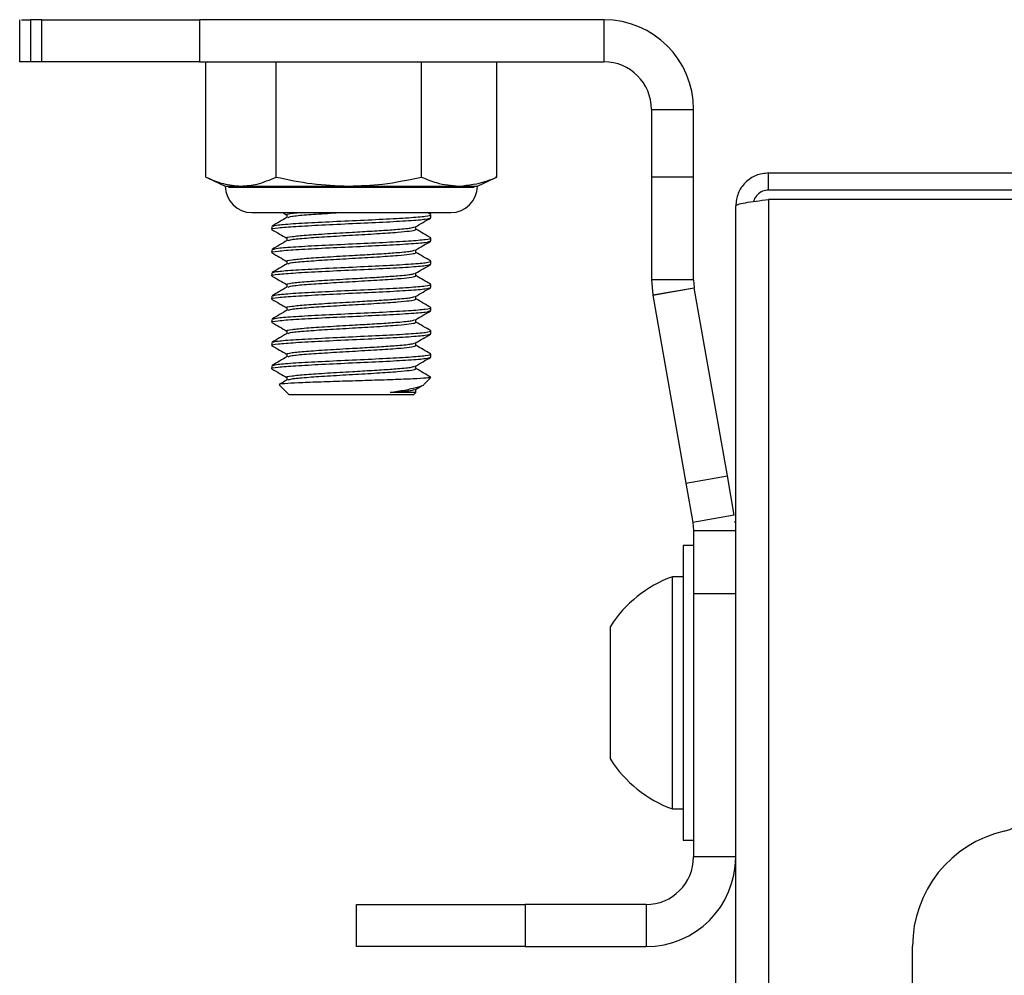
# Paper-space layout 'Sheet10' of a CAD drawing. Units: inches. Extents: x 0.4 to 16.6, y 0.2 to 10.8.
# Drawn here: x 2 to 2.2, y 5.4 to 5.6 of the extents above; entities that cross this region are included whole.
import ezdxf

# ---------------------------------------------------------------- set-up
doc = ezdxf.new("R2010")
doc.units = ezdxf.units.IN
doc.header["$MEASUREMENT"] = 0

psp = doc.layouts.new('Sheet10')

# ---------------------------------------------------------------- linework, layer by layer
at = {"color": 7, "linetype": 'Continuous', "lineweight": 25}
for p, q in [((2.043108639551057, 5.602323585560441), (2.043108639551057, 5.610656918893774)), ((2.043484956799636, 5.610656918893775), (2.045231000298756, 5.610656918893774)), ((2.045231000298756, 5.610656918893774), (2.045231000298756, 5.602323585560441)), ((2.047497682570912, 5.610656918893774), (2.045231000298756, 5.610656918893774)), ((2.047497682570912, 5.602323585560441), (2.047497682570912, 5.610656918893774)), ((2.047497682570912, 5.610656918893774), (2.078708655156547, 5.610656918893774)), ((2.078708655156547, 5.610656918893774), (2.078708655156547, 5.602323585560441)), ((2.158708639551057, 5.610656918893774), (2.078708655156547, 5.610656918893774)), ((2.158708639551057, 5.610656918893774), (2.158708639551057, 5.602323585560441)), ((2.045231000298756, 5.602323585560441), (2.043108639551057, 5.602323585560441)), ((2.047497682570912, 5.602323585560441), (2.045231000298756, 5.602323585560441)), ((2.078708655156547, 5.602323585560441), (2.047497682570912, 5.602323585560441)), ((2.078708655156547, 5.602323585560441), (2.158708639551057, 5.602323585560441)), ((2.080261853379147, 5.602311868337425), (2.079939668776409, 5.602191534550506)), ((2.079939668776409, 5.579542250743608), (2.079939668776409, 5.602191534550506)), ((2.09455749700338, 5.602323585560441), (2.093824510777975, 5.602191534550506)), ((2.093824510777975, 5.579542250743608), (2.093824510777975, 5.602191534550506)), ((2.122610279452885, 5.602191534550506), (2.121895333787456, 5.602323585560441)), ((2.122610279452885, 5.579542250743608), (2.122610279452885, 5.602191534550506)), ((2.137189021523492, 5.602311868337425), (2.13751120612623, 5.602191534550506)), ((2.13751120612623, 5.579542250743608), (2.13751120612623, 5.602191534550506)), ((2.168108639551057, 5.592923585560441), (2.17644197288439, 5.592923585560441)), ((2.168108639551057, 5.592923585560441), (2.168108639551057, 5.579590252227108)), ((2.17644197288439, 5.579590252227108), (2.17644197288439, 5.592923585560441)), ((2.13751120612623, 5.579542250743608), (2.137188882047092, 5.57941882710969)), ((2.168108639551057, 5.579590252227108), (2.17644197288439, 5.579590252227108)), ((2.168108639551057, 5.579590252227108), (2.168108639551057, 5.559231172273672)), ((2.17644197288439, 5.559231172273672), (2.17644197288439, 5.579590252227108)), ((2.191295306217723, 5.580336918893773), (2.243108639551056, 5.580336918893773)), ((2.191295306217723, 5.576950252227108), (2.191295306217723, 5.580336918893773)), ((2.080250630237551, 5.57939445989676), (2.08379105424922, 5.577743533067004)), ((2.08379105424922, 5.577743533067004), (2.086882089777192, 5.577743533067004)), ((2.086882089777192, 5.577743533067004), (2.10821739511543, 5.577743533067004)), ((2.10821739511543, 5.577743533067004), (2.130060742789558, 5.577743533067004)), ((2.130060742789558, 5.577743533067004), (2.133659820653419, 5.577743533067004)), ((2.133659820653419, 5.577743533067004), (2.137200244665089, 5.57939445989676)), ((2.084395357923357, 5.577543533067004), (2.133055516979282, 5.577543533067004)), ((2.243108639551056, 5.576950252227108), (2.191295306217723, 5.576950252227108)), ((2.184775306217723, 3.414323585560441), (2.184775306217724, 5.573816918893774)), ((2.191295306217723, 5.575094328916907), (2.191295306217723, 3.413046175537308)), ((2.243108639551056, 5.575094328916907), (2.191295306217723, 5.575094328916907)), ((2.089040398081241, 5.572494189234983), (2.128410476821398, 5.572494189234983)), ((2.095150429336287, 5.572494189234983), (2.095960761184829, 5.572024359632898)), ((2.095960761184829, 5.572060060550514), (2.095960761184829, 5.571522081976223)), ((2.124451601775774, 5.572098586175366), (2.12376924291795, 5.572494189234983)), ((2.124473468947383, 5.571485913568885), (2.124473468947383, 5.572060060550514)), ((2.092977405955256, 5.569763472624004), (2.092977405955256, 5.569189325642377)), ((2.12149011371781, 5.569189265715628), (2.12149011371781, 5.56972777170639)), ((2.095960761184829, 5.567466884697494), (2.095960761184829, 5.566928906123205)), ((2.124473468947383, 5.566892737715867), (2.124473468947383, 5.567466884697494)), ((2.092977405955256, 5.565170296770986), (2.092977405955256, 5.564596149789359)), ((2.12149011371781, 5.56459608986261), (2.12149011371781, 5.565134595853372)), ((2.095960761184829, 5.562873708844476), (2.095960761184829, 5.562335730270187)), ((2.124473468947382, 5.562299561862849), (2.124473468947382, 5.562873708844476)), ((2.092977405955256, 5.560577120917968), (2.092977405955256, 5.560002973936339)), ((2.12149011371781, 5.560002914009592), (2.12149011371781, 5.560541420000352)), ((2.095960761184829, 5.558280532991459), (2.095960761184829, 5.557742554417168)), ((2.124473468947382, 5.557706386009831), (2.124473468947382, 5.558280532991459)), ((2.17644197288439, 5.559231172273672), (2.168108639551057, 5.559231172273672)), ((2.168108639551057, 5.559231172273672), (2.168367192355726, 5.556214028494182)), ((2.17644197288439, 5.559231172273672), (2.176579026157941, 5.557631854311863)), ((2.168367193953642, 5.556214019239338), (2.176579026157941, 5.557631854311863)), ((2.168367193953642, 5.556214019239338), (2.168378048730974, 5.556151811256378)), ((2.168378048730974, 5.556151811256378), (2.176584780006076, 5.557598879403603)), ((2.168378048730974, 5.556151811256378), (2.17493225400216, 5.518981066059858)), ((2.176579026157941, 5.557631854311863), (2.176584780006076, 5.557598879403603)), ((2.183138985277262, 5.520428134207083), (2.176584780006076, 5.557598879403603)), ((2.092977405955256, 5.555983945064948), (2.092977405955256, 5.555409798083322)), ((2.12149011371781, 5.555409738156573), (2.12149011371781, 5.555948244147335)), ((2.095960761184829, 5.55368735713844), (2.095960761184829, 5.55314937856415)), ((2.124473468947382, 5.553113210156812), (2.124473468947382, 5.55368735713844)), ((2.092977405955256, 5.55139076921193), (2.092977405955256, 5.550816622230303)), ((2.12149011371781, 5.550816562303554), (2.12149011371781, 5.551355068294316)), ((2.095960761184829, 5.549094181285422), (2.095960761184829, 5.548556202711131)), ((2.124473468947382, 5.548520034303793), (2.124473468947382, 5.549094181285421)), ((2.092977405955256, 5.546797593358912), (2.092977405955256, 5.546223446377285)), ((2.12149011371781, 5.546223386450537), (2.12149011371781, 5.546761892441298)), ((2.095960761184829, 5.544501005432402), (2.095960761184829, 5.543963026858114)), ((2.124473468947382, 5.543926858450776), (2.124473468947382, 5.544501005432402)), ((2.092977405955256, 5.542204417505894), (2.092977405955256, 5.541630270524266)), ((2.12149011371781, 5.541630210597519), (2.12149011371781, 5.542168716588279)), ((2.095960761184829, 5.539907829579385), (2.095960761184829, 5.539369851005095)), ((2.123075697702613, 5.538522093424802), (2.124444619803861, 5.53989101552605)), ((2.124471267611875, 5.539919864669571), (2.124348830058008, 5.539947144031483)), ((2.094521869993412, 5.538375400631415), (2.09642228784502, 5.536474982779808)), ((2.121366671620883, 5.536936509439998), (2.116390857368926, 5.536936509439998)), ((2.121028587057618, 5.536474982779808), (2.121482239936311, 5.5369286356585)), ((2.121410242678204, 5.537000632916605), (2.121366671620883, 5.536936509439998)), ((2.12142543064435, 5.537538037553423), (2.122757744983482, 5.53831051208584)), ((2.12149011371781, 5.536936509439998), (2.12149011371781, 5.537575540735261)), ((2.121028587057618, 5.536474982779808), (2.09642228784502, 5.536474982779808)), ((2.17493225400216, 5.518981066059859), (2.183138985277262, 5.520428134207083)), ((2.184505897037807, 5.512675992390482), (2.183138985277262, 5.520428134207083)), ((2.17493225400216, 5.518981066059859), (2.176299165762706, 5.511228924243256)), ((2.184505897037807, 5.512675992390482), (2.176299165762706, 5.511228924243256)), ((2.176299165762706, 5.511228924243256), (2.17644197288439, 5.509596631373188)), ((2.17644197288439, 5.509596631373188), (2.184775306217724, 5.509596631373188)), ((2.17644197288439, 5.509596631373188), (2.17644197288439, 5.497152548360904)), ((2.176441972884395, 5.506690252227108), (2.174413101493308, 5.506690252227108)), ((2.174413101493307, 5.506690252227108), (2.174413101493307, 5.448356918893775)), ((2.174413101493314, 5.500489464825533), (2.172247747162605, 5.500489464825533)), ((2.172247747162605, 5.455940661201393), (2.172247747162605, 5.500489464825533)), ((2.17644197288439, 5.497152548360904), (2.184775306217724, 5.497152548360904)), ((2.17644197288439, 5.497152548360904), (2.17644197288439, 5.445056918893775)), ((2.159977405955256, 5.4651904859267), (2.159977405955256, 5.490646945140493)), ((2.159977405955256, 5.464400225980388), (2.159977405955256, 5.4651904859267)), ((2.172247747162605, 5.454557706295349), (2.172247747162605, 5.455940661201393)), ((2.172247747162605, 5.454557706295349), (2.174413101493314, 5.454557706295349)), ((2.174413101493308, 5.448356918893775), (2.17644197288439, 5.448356918893775)), ((2.184775306217724, 5.445056918893775), (2.17644197288439, 5.445056918893775)), ((2.109775306217724, 5.42732358556044), (2.109775306217724, 5.435656918893774)), ((2.109775306217724, 5.435656918893774), (2.143108639551057, 5.435656918893774)), ((2.143108639551057, 5.435656918893774), (2.143108639551057, 5.42732358556044)), ((2.167041972884391, 5.435656918893774), (2.143108639551057, 5.435656918893774)), ((2.167041972884391, 5.435656918893774), (2.167041972884391, 5.42732358556044)), ((2.143108639551057, 5.42732358556044), (2.109775306217724, 5.42732358556044)), ((2.143108639551057, 5.42732358556044), (2.167041972884391, 5.42732358556044)), ((2.219775306217723, 3.560736918893774), (2.219775306217723, 5.427403585560441))]:
    psp.add_line(p, q, dxfattribs=at)
for centre, radius, start, end in [((2.158708639551057, 5.592923585560441), 0.01773333333333316, 0, 90), ((2.158708639551057, 5.592923585560441), 0.009400000000000297, 0, 90), ((2.089040398081241, 5.577743533067004), 0.005249343832021136, 180, 269.999999999996), ((2.128410476821398, 5.577743533067004), 0.005249343832021136, 270.0000000000008, 0), ((2.167041972884391, 5.509596631373188), 0.01773333333333339, 4.999999999998407, 6.049263211165741), ((2.1805868702134, 5.47752358556044), 0.02443302240155986, 109.9564274708501, 147.5124939157408), ((2.1805868702134, 5.47752358556044), 0.02443302240155876, 212.4875060842583, 250.0435725291493), ((2.23644197288439, 5.456653466851748), 0.006666666666666377, 282.8395884069053, 0), ((2.243108639551056, 5.427403585560441), 0.02333333333333337, 102.8395884069036, 180), ((2.167041972884391, 5.445056918893775), 0.01773333333333404, 270.0000000000008, 0), ((2.167041972884391, 5.445056918893775), 0.009400000000000297, 270.0000000000008, 0)]:
    psp.add_arc(centre, radius, start, end, dxfattribs=at)
for points, knots in [([(2.079939668776409, 5.579542250743608), (2.081077139565261, 5.579036350648433), (2.08336599566658, 5.578018361851845), (2.085705317966938, 5.577835513189399), (2.086882089777192, 5.577743533067004)], [0, 0, 0, 0, 0.4969603760569906, 1, 1, 1, 1]), ([(2.086882089777192, 5.577743533067004), (2.087962266823315, 5.577821103146924), (2.09030146889804, 5.577989086805287), (2.092591793171143, 5.578998796365739), (2.093824510777975, 5.579542250743608)], [0, 0, 0, 0, 0.4617715834792254, 1, 1, 1, 1]), ([(2.093824510777975, 5.579542250743608), (2.096182691807234, 5.579036350648433), (2.100927901169738, 5.578018361851845), (2.105777736017451, 5.577835513189399), (2.10821739511543, 5.577743533067004)], [0, 0, 0, 0, 0.4969603760569923, 1, 1, 1, 1]), ([(2.108217395115429, 5.577743533067004), (2.110456795936422, 5.577821103146926), (2.115306381534825, 5.577989086805288), (2.120054634680857, 5.578998796365739), (2.122610279452885, 5.579542250743608)], [0, 0, 0, 0, 0.4617715834792258, 1, 1, 1, 1]), ([(2.122610279452885, 5.579542250743608), (2.123595454211713, 5.579126078611533), (2.126048138260553, 5.578089979441547), (2.128558639726145, 5.577873223934057), (2.130060742789558, 5.577743533067004)], [0, 0, 0, 0, 0.4016721025663101, 0.9999999999999999, 0.9999999999999999, 0.9999999999999999, 0.9999999999999999]), ([(2.130060742789558, 5.577743533067004), (2.131930510872511, 5.577942821188768), (2.134440224448668, 5.578210317521236), (2.136887246249624, 5.579271629497265), (2.13751120612623, 5.579542250743608)], [0, 0, 0, 0, 0.7450125387678533, 1, 1, 1, 1]), ([(2.191295306217723, 5.576950252227108), (2.190883301761573, 5.576903631136228), (2.190059292849272, 5.576810388954472), (2.189044911163067, 5.57607864052886), (2.188438249496143, 5.575319223652935), (2.18835567518086, 5.574810074554178), (2.188338682139225, 5.574705296309229)], [0, 0, 0, 0, 0.3068318345137247, 0.613663669027436, 0.9204955035411474, 1, 1, 1, 1]), ([(2.093237710130712, 5.569831616999958), (2.093465163772686, 5.569909454512279), (2.093975072066175, 5.570083951577844), (2.097516326346995, 5.570349764359728), (2.102750736414344, 5.570634009672808), (2.10896537560624, 5.570927086824249), (2.11512916710147, 5.571208742540702), (2.120317856026687, 5.571497991557927), (2.123748089689609, 5.571786983657264), (2.124489212811627, 5.571975605707781), (2.124470090532799, 5.57208036566712), (2.124407139368598, 5.572090234173753), (2.124348830058008, 5.572099375002612)], [0, 0, 0, 0, 0.101707347433686, 0.2280087472562494, 0.3543101470788139, 0.4814658142556619, 0.607531688587529, 0.7342997389465715, 0.8610677893056156, 0.9871336636374796, 0.9880823935087448, 1, 1, 1, 1]), ([(2.09599324298402, 5.572060060550514), (2.095982511718233, 5.572063355118723), (2.095661355386953, 5.572161952195763), (2.09639827037739, 5.572310482136956), (2.097864034781285, 5.572449991049306), (2.098328407459622, 5.572494189234983)], [0, 0, 0, 0, 0.0230725870965376, 0.6904970552799532, 1, 1, 1, 1]), ([(2.096210436079536, 5.57156480059808), (2.096387762388202, 5.571639043232786), (2.096795942759663, 5.571809939398391), (2.099655915081153, 5.572072161190781), (2.103091150083211, 5.572306143290153), (2.105534400629635, 5.572448460252978), (2.106319460667823, 5.572494189234983)], [0, 0, 0, 0, 0.2369624421900872, 0.5454544134085495, 0.8539463846270084, 1, 1, 1, 1]), ([(2.093017479388066, 5.569189325642377), (2.09300419670405, 5.569192620355666), (2.092606691318546, 5.569291219876259), (2.09406265260013, 5.569491486262551), (2.097424842421927, 5.569775411154748), (2.102775978600996, 5.570059916709805), (2.108956641405172, 5.570352931733046), (2.115138973887615, 5.570634574567896), (2.120287168108212, 5.570923937339717), (2.123819313031242, 5.571209146216624), (2.124231520872838, 5.571394928543912), (2.124433395514572, 5.571485913568885)], [0, 0, 0, 0, 0.004341185514129577, 0.1299168616211865, 0.254648885196098, 0.3793809087710088, 0.5049565848780645, 0.6294560095182098, 0.754648885196098, 0.8798417608739875, 1, 1, 1, 1]), ([(2.096038087970001, 5.571566934949402), (2.095539152133783, 5.571277453932039), (2.094540959776751, 5.570698305837109), (2.093542167373087, 5.570119722884287), (2.093042610732572, 5.569830338468555)], [0, 0, 0, 0, 0.4998393673370117, 1, 1, 1, 1]), ([(2.12142543064435, 5.569690268524551), (2.121924630650659, 5.569979764678199), (2.122923388980899, 5.570558964781112), (2.123922374463151, 5.571137570244202), (2.124422046403836, 5.571426976766889)], [0, 0, 0, 0, 0.4998206184557437, 1, 1, 1, 1]), ([(2.093028828498803, 5.569130388840381), (2.093528500857431, 5.568840983411787), (2.094505922046174, 5.568274870451645), (2.095483120986439, 5.567708175688177), (2.095960761184829, 5.56743118377988)], [0, 0, 0, 0, 0.5112149852921551, 1, 1, 1, 1]), ([(2.09599324298402, 5.567466884697494), (2.095982476648374, 5.567470179418192), (2.095660270775742, 5.567568781058758), (2.096840271250645, 5.567769011390442), (2.099566097710019, 5.568053076228052), (2.103901464832414, 5.568337084184955), (2.108585960270702, 5.568612394792756), (2.11291848442077, 5.568852849975908), (2.115919949944413, 5.569051798902085), (2.118656827964381, 5.569256640795181), (2.120779126628574, 5.569463329006943), (2.121099157572341, 5.569625008307352), (2.121231984112837, 5.569692112137659)], [0, 0, 0, 0, 0.004478184938861544, 0.1340193668072364, 0.2626882502572357, 0.391357133707234, 0.5208983155756081, 0.6236667667043785, 0.7277166808341204, 0.7792225093895853, 0.90836789107958, 0.9999999999999999, 0.9999999999999999, 0.9999999999999999, 0.9999999999999999]), ([(2.096210436079536, 5.566971624745062), (2.0963885071093, 5.567045865008668), (2.096798401724612, 5.567216755716337), (2.099642524846141, 5.567479027970594), (2.103881788744857, 5.567763260828221), (2.108920579101306, 5.568056418018897), (2.11391403052532, 5.5683377485792), (2.117854251681905, 5.568609290173051), (2.120371220340977, 5.56885756743884), (2.121391599667971, 5.569046873413936), (2.121457639110831, 5.569155845470816), (2.121477892507995, 5.569189265715628)], [0, 0, 0, 0, 0.0991266384184235, 0.2281756632483944, 0.3572246880783644, 0.4871485884589244, 0.6159564051740738, 0.7454833360179614, 0.8497082297946167, 0.9539075622011702, 0.9999999999999999, 0.9999999999999999, 0.9999999999999999, 0.9999999999999999]), ([(2.124451601775774, 5.567505410322347), (2.12395265211905, 5.567794655176119), (2.122965663283803, 5.568366819997718), (2.121978325461137, 5.568939483440855), (2.12149011371781, 5.569222649963493)], [0, 0, 0, 0, 0.5055271538080434, 1, 1, 1, 1]), ([(2.093017479388066, 5.564596149789359), (2.09300419670405, 5.564599444502648), (2.092606691318546, 5.564698044023241), (2.09406265260013, 5.564898310409534), (2.097424842421927, 5.56518223530173), (2.102775978600996, 5.565466740856785), (2.108956641405172, 5.565759755880027), (2.115138973887615, 5.566041398714876), (2.120287168108212, 5.566330761486699), (2.123819313031242, 5.566615970363606), (2.124231520872839, 5.566801752690894), (2.124433395514572, 5.566892737715867)], [0, 0, 0, 0, 0.004341185514129577, 0.1299168616211865, 0.254648885196098, 0.3793809087710088, 0.5049565848780645, 0.6294560095182098, 0.7546488851960979, 0.8798417608739875, 1, 1, 1, 1]), ([(2.096038087970001, 5.566973759096384), (2.095539152133782, 5.566684278079021), (2.094540959776752, 5.566105129984091), (2.093542167373087, 5.565526547031268), (2.093042610732572, 5.565237162615536)], [0, 0, 0, 0, 0.4998393673370012, 1, 1, 1, 1]), ([(2.093237710130712, 5.565238441146941), (2.093465163772686, 5.56531627865926), (2.093975072066175, 5.565490775724827), (2.097516326346995, 5.56575658850671), (2.102750736414344, 5.566040833819791), (2.10896537560624, 5.56633391097123), (2.11512916710147, 5.566615566687684), (2.120317856026687, 5.566904815704911), (2.12374808968961, 5.567193807804237), (2.124489212811624, 5.567382429854779), (2.124470090532799, 5.5674871898141), (2.124407139368598, 5.567497058320734), (2.124348830058008, 5.567506199149593)], [0, 0, 0, 0, 0.1017073474336826, 0.228008747256248, 0.3543101470788128, 0.4814658142556609, 0.6075316885875285, 0.7342997389465711, 0.8610677893056152, 0.9871336636374797, 0.9880823935087448, 1, 1, 1, 1]), ([(2.12142543064435, 5.565097092671533), (2.121924630650659, 5.56538658882518), (2.122923388980899, 5.565965788928095), (2.123922374463151, 5.566544394391183), (2.124422046403836, 5.566833800913871)], [0, 0, 0, 0, 0.4998206184557618, 1, 1, 1, 1]), ([(2.093028828498803, 5.564537212987362), (2.093528500857431, 5.564247807558769), (2.094505922046174, 5.563681694598627), (2.095483120986439, 5.563114999835158), (2.095960761184829, 5.562838007926863)], [0, 0, 0, 0, 0.5112149852921551, 1, 1, 1, 1]), ([(2.09599324298402, 5.562873708844476), (2.095982476648374, 5.562877003565174), (2.095660270775738, 5.56297560520574), (2.096840271250647, 5.563175835537423), (2.099566097710019, 5.563459900375033), (2.103901464832414, 5.563743908331936), (2.108585960270702, 5.564019218939738), (2.11291848442077, 5.564259674122889), (2.115919949944414, 5.564458623049068), (2.11865682796438, 5.564663464942162), (2.120779126628575, 5.564870153153925), (2.121099157572341, 5.565031832454335), (2.121231984112837, 5.56509893628464)], [0, 0, 0, 0, 0.004478184938861333, 0.1340193668072366, 0.262688250257236, 0.3913571337072342, 0.5208983155756087, 0.6236667667043797, 0.7277166808341203, 0.7792225093895851, 0.90836789107958, 1, 1, 1, 1]), ([(2.096210436079536, 5.562378448892043), (2.0963885071093, 5.562452689155649), (2.096798401724612, 5.562623579863319), (2.099642524846141, 5.562885852117576), (2.103881788744857, 5.563170084975201), (2.108920579101306, 5.563463242165877), (2.11391403052532, 5.563744572726182), (2.117854251681905, 5.564016114320034), (2.120371220340977, 5.564264391585822), (2.121391599667971, 5.564453697560918), (2.121457639110832, 5.564562669617797), (2.121477892507995, 5.56459608986261)], [0, 0, 0, 0, 0.09912663841842424, 0.2281756632483951, 0.3572246880783648, 0.4871485884589248, 0.6159564051740744, 0.7454833360179618, 0.8497082297946169, 0.9539075622011705, 1, 1, 1, 1]), ([(2.124451601775774, 5.562912234469329), (2.123952652119051, 5.563201479323101), (2.122965663283803, 5.563773644144701), (2.121978325461137, 5.564346307587837), (2.12149011371781, 5.564629474110475)], [0, 0, 0, 0, 0.5055271538080542, 1, 1, 1, 1]), ([(2.093017479388066, 5.560002973936339), (2.09300419670405, 5.560006268649629), (2.092606691318546, 5.560104868170224), (2.09406265260013, 5.560305134556516), (2.097424842421926, 5.560589059448711), (2.102775978600996, 5.560873565003767), (2.108956641405172, 5.56116658002701), (2.115138973887615, 5.561448222861859), (2.120287168108212, 5.56173758563368), (2.123819313031242, 5.562022794510587), (2.124231520872838, 5.562208576837876), (2.124433395514572, 5.562299561862849)], [0, 0, 0, 0, 0.004341185514132625, 0.1299168616211895, 0.254648885196101, 0.379380908771012, 0.5049565848780677, 0.62945600951821, 0.7546488851961007, 0.8798417608739904, 1, 1, 1, 1]), ([(2.096038087970001, 5.562380583243367), (2.095539152133782, 5.562091102226002), (2.094540959776751, 5.561511954131073), (2.093542167373087, 5.56093337117825), (2.093042610732572, 5.560643986762519)], [0, 0, 0, 0, 0.4998393673370485, 0.9999999999999999, 0.9999999999999999, 0.9999999999999999, 0.9999999999999999]), ([(2.093237710130712, 5.560645265293922), (2.093465163772686, 5.560723102806242), (2.093975072066174, 5.560897599871808), (2.097516326346996, 5.561163412653691), (2.102750736414345, 5.561447657966772), (2.10896537560624, 5.561740735118211), (2.11512916710147, 5.562022390834665), (2.120317856026689, 5.562311639851892), (2.123748089689603, 5.562600631951225), (2.124489212811639, 5.562789254001749), (2.124470090532797, 5.562894013961084), (2.124407139368598, 5.562903882467718), (2.124348830058008, 5.562913023296574)], [0, 0, 0, 0, 0.1017073474336827, 0.2280087472562483, 0.3543101470788132, 0.4814658142556614, 0.607531688587526, 0.7342997389465714, 0.8610677893056157, 0.9871336636374802, 0.9880823935087454, 1, 1, 1, 1]), ([(2.12142543064435, 5.560503916818514), (2.121924630650659, 5.560793412972163), (2.122923388980899, 5.561372613075076), (2.123922374463151, 5.561951218538166), (2.124422046403836, 5.562240625060853)], [0, 0, 0, 0, 0.4998206184557255, 1, 1, 1, 1]), ([(2.09599324298402, 5.558280532991459), (2.095982476648374, 5.558283827712156), (2.09566027077574, 5.558382429352723), (2.096840271250646, 5.558582659684405), (2.099566097710019, 5.558866724522015), (2.103901464832414, 5.559150732478918), (2.108585960270702, 5.55942604308672), (2.11291848442077, 5.559666498269871), (2.115919949944413, 5.559865447196048), (2.118656827964381, 5.560070289089144), (2.120779126628574, 5.560276977300906), (2.121099157572341, 5.560438656601316), (2.121231984112837, 5.560505760431622)], [0, 0, 0, 0, 0.004478184938861546, 0.1340193668072368, 0.262688250257234, 0.3913571337072352, 0.5208983155756095, 0.6236667667043769, 0.7277166808341204, 0.7792225093895854, 0.9083678910795802, 1, 1, 1, 1]), ([(2.124451601775774, 5.558319058616311), (2.12395265211905, 5.558608303470082), (2.122965663283803, 5.559180468291681), (2.121978325461137, 5.559753131734818), (2.12149011371781, 5.560036298257456)], [0, 0, 0, 0, 0.5055271538080328, 1, 1, 1, 1]), ([(2.093028828498803, 5.559944037134343), (2.093528500857431, 5.559654631705751), (2.094505922046174, 5.559088518745608), (2.095483120986439, 5.55852182398214), (2.095960761184829, 5.558244832073844)], [0, 0, 0, 0, 0.5112149852921181, 1, 1, 1, 1]), ([(2.093237710130712, 5.556052089440904), (2.093465163772685, 5.556129926953225), (2.093975072066174, 5.55630442401879), (2.097516326346995, 5.556570236800673), (2.102750736414344, 5.556854482113754), (2.10896537560624, 5.557147559265193), (2.11512916710147, 5.557429214981647), (2.120317856026689, 5.557718463998872), (2.123748089689605, 5.558007456098208), (2.124489212811635, 5.558196078148726), (2.124470090532797, 5.558300838108065), (2.124407139368597, 5.558310706614699), (2.124348830058008, 5.558319847443557)], [0, 0, 0, 0, 0.1017073474336856, 0.2280087472562512, 0.3543101470788161, 0.4814658142556644, 0.6075316885875292, 0.734299738946572, 0.8610677893056179, 0.9871336636374823, 0.9880823935087477, 1, 1, 1, 1]), ([(2.096210436079536, 5.557785273039024), (2.0963885071093, 5.557859513302631), (2.096798401724612, 5.5580304040103), (2.099642524846141, 5.558292676264557), (2.103881788744857, 5.558576909122183), (2.108920579101306, 5.55887006631286), (2.11391403052532, 5.559151396873165), (2.117854251681905, 5.559422938467015), (2.120371220340977, 5.559671215732804), (2.121391599667971, 5.559860521707899), (2.121457639110832, 5.559969493764779), (2.121477892507995, 5.560002914009592)], [0, 0, 0, 0, 0.09912663841842402, 0.2281756632483928, 0.3572246880783658, 0.4871485884589258, 0.6159564051740751, 0.7454833360179627, 0.8497082297946159, 0.9539075622011705, 1, 1, 1, 1]), ([(2.093017479388066, 5.555409798083322), (2.09300419670405, 5.555413092796611), (2.092606691318545, 5.555511692317205), (2.09406265260013, 5.555711958703497), (2.097424842421927, 5.555995883595693), (2.102775978600996, 5.556280389150748), (2.108956641405172, 5.556573404173991), (2.115138973887615, 5.556855047008841), (2.120287168108212, 5.557144409780662), (2.123819313031242, 5.55742961865757), (2.124231520872838, 5.557615400984857), (2.124433395514572, 5.557706386009831)], [0, 0, 0, 0, 0.004341185514132482, 0.1299168616211893, 0.2546488851961007, 0.3793809087710115, 0.5049565848780672, 0.6294560095182093, 0.7546488851960992, 0.8798417608739876, 1, 1, 1, 1]), ([(2.096038087970001, 5.557787407390347), (2.095539152133782, 5.557497926372983), (2.094540959776751, 5.556918778278054), (2.093542167373087, 5.556340195325232), (2.093042610732572, 5.556050810909499)], [0, 0, 0, 0, 0.4998393673370485, 0.9999999999999999, 0.9999999999999999, 0.9999999999999999, 0.9999999999999999]), ([(2.12142543064435, 5.555910740965496), (2.121924630650659, 5.556200237119144), (2.122923388980899, 5.556779437222057), (2.123922374463151, 5.557358042685148), (2.124422046403836, 5.557647449207835)], [0, 0, 0, 0, 0.499820618455736, 1, 1, 1, 1]), ([(2.093028828498803, 5.555350861281326), (2.093528500857431, 5.555061455852733), (2.094505922046174, 5.55449534289259), (2.095483120986439, 5.553928648129123), (2.095960761184829, 5.553651656220825)], [0, 0, 0, 0, 0.5112149852921068, 1, 1, 1, 1]), ([(2.09599324298402, 5.55368735713844), (2.095982476648374, 5.553690651859138), (2.095660270775743, 5.553789253499702), (2.096840271250644, 5.553989483831387), (2.099566097710019, 5.554273548668996), (2.103901464832414, 5.5545575566259), (2.108585960270702, 5.554832867233701), (2.11291848442077, 5.555073322416853), (2.115919949944413, 5.555272271343029), (2.11865682796438, 5.555477113236125), (2.120779126628574, 5.555683801447889), (2.121099157572341, 5.555845480748298), (2.121231984112837, 5.555912584578603)], [0, 0, 0, 0, 0.004478184938864551, 0.1340193668072391, 0.262688250257236, 0.391357133707237, 0.5208983155756108, 0.6236667667043779, 0.7277166808341212, 0.7792225093895858, 0.9083678910795803, 1, 1, 1, 1]), ([(2.096210436079536, 5.553192097186006), (2.0963885071093, 5.553266337449613), (2.096798401724612, 5.553437228157282), (2.099642524846141, 5.553699500411539), (2.103881788744857, 5.553983733269164), (2.108920579101306, 5.554276890459842), (2.113914030525319, 5.554558221020146), (2.117854251681905, 5.554829762613996), (2.120371220340977, 5.555078039879785), (2.121391599667971, 5.55526734585488), (2.121457639110832, 5.555376317911762), (2.121477892507995, 5.555409738156573)], [0, 0, 0, 0, 0.0991266384184242, 0.2281756632483929, 0.3572246880783658, 0.4871485884589258, 0.6159564051740751, 0.7454833360179626, 0.8497082297946158, 0.9539075622011703, 0.9999999999999999, 0.9999999999999999, 0.9999999999999999, 0.9999999999999999]), ([(2.124451601775774, 5.553725882763292), (2.123952652119051, 5.554015127617064), (2.122965663283803, 5.554587292438663), (2.121978325461137, 5.5551599558818), (2.12149011371781, 5.555443122404438)], [0, 0, 0, 0, 0.5055271538080542, 1, 1, 1, 1]), ([(2.093017479388066, 5.550816622230303), (2.09300419670405, 5.550819916943592), (2.092606691318545, 5.550918516464189), (2.09406265260013, 5.551118782850478), (2.097424842421927, 5.551402707742675), (2.102775978600996, 5.551687213297731), (2.108956641405172, 5.551980228320973), (2.115138973887615, 5.552261871155822), (2.120287168108212, 5.552551233927643), (2.123819313031242, 5.552836442804551), (2.124231520872838, 5.553022225131838), (2.124433395514572, 5.553113210156812)], [0, 0, 0, 0, 0.00434118551413315, 0.1299168616211904, 0.2546488851961, 0.3793809087710132, 0.5049565848780687, 0.6294560095182107, 0.7546488851961004, 0.8798417608739874, 1, 1, 1, 1]), ([(2.096038087970001, 5.553194231537328), (2.095539152133783, 5.552904750519965), (2.094540959776752, 5.552325602425035), (2.093542167373087, 5.551747019472213), (2.093042610732572, 5.551457635056481)], [0, 0, 0, 0, 0.4998393673370273, 0.9999999999999999, 0.9999999999999999, 0.9999999999999999, 0.9999999999999999]), ([(2.093237710130712, 5.551458913587886), (2.093465163772685, 5.551536751100206), (2.093975072066174, 5.551711248165772), (2.097516326346995, 5.551977060947654), (2.102750736414344, 5.552261306260735), (2.10896537560624, 5.552554383412175), (2.115129167101469, 5.552836039128629), (2.120317856026689, 5.553125288145853), (2.123748089689603, 5.553414280245188), (2.124489212811639, 5.553602902295712), (2.124470090532797, 5.553707662255047), (2.124407139368597, 5.55371753076168), (2.124348830058008, 5.553726671590538)], [0, 0, 0, 0, 0.1017073474336857, 0.2280087472562497, 0.3543101470788146, 0.4814658142556659, 0.6075316885875306, 0.7342997389465752, 0.861067789305617, 0.9871336636374852, 0.9880823935087476, 0.9999999999999999, 0.9999999999999999, 0.9999999999999999, 0.9999999999999999]), ([(2.12142543064435, 5.551317565112479), (2.121924630650659, 5.551607061266125), (2.122923388980899, 5.552186261369038), (2.123922374463151, 5.55276486683213), (2.124422046403836, 5.553054273354816)], [0, 0, 0, 0, 0.4998206184557256, 1, 1, 1, 1]), ([(2.093028828498803, 5.550757685428307), (2.093528500857431, 5.550468279999714), (2.094505922046174, 5.549902167039571), (2.095483120986439, 5.549335472276104), (2.095960761184829, 5.549058480367806)], [0, 0, 0, 0, 0.5112149852921481, 1, 1, 1, 1]), ([(2.09599324298402, 5.549094181285422), (2.095982476648374, 5.54909747600612), (2.095660270775743, 5.549196077646683), (2.096840271250645, 5.549396307978368), (2.099566097710019, 5.549680372815978), (2.103901464832414, 5.549964380772881), (2.108585960270702, 5.550239691380684), (2.11291848442077, 5.550480146563834), (2.115919949944414, 5.550679095490012), (2.11865682796438, 5.550883937383107), (2.120779126628575, 5.55109062559487), (2.121099157572341, 5.551252304895279), (2.121231984112837, 5.551319408725585)], [0, 0, 0, 0, 0.004478184938864323, 0.1340193668072387, 0.2626882502572352, 0.3913571337072357, 0.5208983155756054, 0.6236667667043759, 0.7277166808341191, 0.7792225093895807, 0.9083678910795769, 1, 1, 1, 1]), ([(2.096210436079536, 5.548598921332988), (2.0963885071093, 5.548673161596594), (2.096798401724613, 5.548844052304264), (2.09964252484614, 5.549106324558521), (2.103881788744857, 5.549390557416147), (2.108920579101306, 5.549683714606823), (2.11391403052532, 5.549965045167127), (2.117854251681905, 5.550236586760978), (2.120371220340977, 5.550484864026767), (2.121391599667972, 5.550674170001862), (2.121457639110832, 5.550783142058743), (2.121477892507995, 5.550816562303554)], [0, 0, 0, 0, 0.09912663841842415, 0.2281756632483933, 0.3572246880783662, 0.4871485884589227, 0.6159564051740758, 0.7454833360179605, 0.8497082297946159, 0.9539075622011706, 1, 1, 1, 1]), ([(2.124451601775774, 5.549132706910274), (2.12395265211905, 5.549421951764046), (2.122965663283803, 5.549994116585644), (2.121978325461137, 5.550566780028781), (2.12149011371781, 5.550849946551421)], [0, 0, 0, 0, 0.5055271538080401, 1, 1, 1, 1]), ([(2.093017479388066, 5.546223446377285), (2.09300419670405, 5.546226741090575), (2.092606691318544, 5.546325340611167), (2.09406265260013, 5.546525606997461), (2.097424842421927, 5.546809531889656), (2.102775978600996, 5.547094037444713), (2.108956641405173, 5.547387052467953), (2.115138973887615, 5.547668695302804), (2.120287168108212, 5.547958058074625), (2.123819313031242, 5.548243266951532), (2.124231520872838, 5.548429049278821), (2.124433395514572, 5.548520034303793)], [0, 0, 0, 0, 0.004341185514132479, 0.1299168616211898, 0.2546488851960994, 0.3793809087710101, 0.5049565848780685, 0.6294560095182106, 0.7546488851961004, 0.8798417608739871, 1, 1, 1, 1]), ([(2.096038087970001, 5.548601055684311), (2.095539152133782, 5.548311574666947), (2.094540959776751, 5.547732426572018), (2.093542167373087, 5.547153843619196), (2.093042610732572, 5.546864459203464)], [0, 0, 0, 0, 0.4998393673370303, 1, 1, 1, 1]), ([(2.093237710130712, 5.546865737734867), (2.093465163772686, 5.546943575247187), (2.093975072066175, 5.547118072312753), (2.097516326346995, 5.547383885094636), (2.102750736414345, 5.547668130407717), (2.10896537560624, 5.547961207559156), (2.11512916710147, 5.54824286327561), (2.120317856026688, 5.548532112292836), (2.123748089689605, 5.548821104392171), (2.124489212811633, 5.549009726442694), (2.124470090532798, 5.549114486402027), (2.124407139368598, 5.549124354908662), (2.124348830058008, 5.54913349573752)], [0, 0, 0, 0, 0.1017073474336864, 0.2280087472562503, 0.3543101470788137, 0.4814658142556655, 0.6075316885875305, 0.7342997389465751, 0.861067789305617, 0.9871336636374853, 0.9880823935087476, 1, 1, 1, 1]), ([(2.12142543064435, 5.54672438925946), (2.121924630650659, 5.547013885413106), (2.122923388980899, 5.547593085516021), (2.123922374463151, 5.548171690979111), (2.124422046403836, 5.548461097501798)], [0, 0, 0, 0, 0.4998206184557437, 1, 1, 1, 1]), ([(2.09599324298402, 5.544501005432402), (2.095982476648374, 5.5445043001531), (2.09566027077574, 5.544602901793665), (2.096840271250646, 5.54480313212535), (2.099566097710019, 5.54508719696296), (2.103901464832414, 5.545371204919864), (2.108585960270702, 5.545646515527665), (2.11291848442077, 5.545886970710816), (2.115919949944414, 5.546085919636993), (2.11865682796438, 5.54629076153009), (2.120779126628574, 5.546497449741851), (2.121099157572341, 5.546659129042261), (2.121231984112837, 5.546726232872566)], [0, 0, 0, 0, 0.004478184938861525, 0.1340193668072359, 0.2626882502572349, 0.3913571337072324, 0.5208983155756061, 0.6236667667043767, 0.7277166808341183, 0.7792225093895804, 0.9083678910795767, 0.9999999999999999, 0.9999999999999999, 0.9999999999999999, 0.9999999999999999]), ([(2.093028828498803, 5.546164509575289), (2.093528500857431, 5.545875104146696), (2.094505922046174, 5.545308991186554), (2.095483120986439, 5.544742296423085), (2.095960761184829, 5.544465304514789)], [0, 0, 0, 0, 0.5112149852921372, 1, 1, 1, 1]), ([(2.093237710130712, 5.542272561881849), (2.093465163772685, 5.542350399394168), (2.093975072066174, 5.542524896459735), (2.097516326346996, 5.542790709241618), (2.102750736414344, 5.543074954554698), (2.10896537560624, 5.543368031706138), (2.11512916710147, 5.543649687422592), (2.120317856026688, 5.543938936439817), (2.123748089689604, 5.544227928539152), (2.124489212811635, 5.544416550589673), (2.124470090532797, 5.54452131054901), (2.124407139368597, 5.544531179055644), (2.124348830058008, 5.544540319884502)], [0, 0, 0, 0, 0.1017073474336863, 0.2280087472562505, 0.354310147078814, 0.481465814255663, 0.6075316885875309, 0.7342997389465756, 0.8610677893056176, 0.9871336636374854, 0.9880823935087476, 0.9999999999999999, 0.9999999999999999, 0.9999999999999999, 0.9999999999999999]), ([(2.096210436079536, 5.54400574547997), (2.0963885071093, 5.544079985743576), (2.096798401724612, 5.544250876451246), (2.099642524846141, 5.544513148705502), (2.103881788744857, 5.544797381563129), (2.108920579101306, 5.545090538753805), (2.11391403052532, 5.545371869314108), (2.117854251681905, 5.545643410907959), (2.120371220340977, 5.545891688173749), (2.121391599667972, 5.546080994148844), (2.121457639110831, 5.546189966205724), (2.121477892507995, 5.546223386450537)], [0, 0, 0, 0, 0.09912663841842341, 0.2281756632483943, 0.357224688078364, 0.4871485884589241, 0.6159564051740732, 0.7454833360179607, 0.849708229794616, 0.9539075622011706, 0.9999999999999999, 0.9999999999999999, 0.9999999999999999, 0.9999999999999999]), ([(2.124451601775774, 5.544539531057255), (2.123952652119051, 5.544828775911028), (2.122965663283803, 5.545400940732627), (2.121978325461137, 5.545973604175764), (2.12149011371781, 5.546256770698402)], [0, 0, 0, 0, 0.5055271538080625, 1, 1, 1, 1]), ([(2.093017479388066, 5.541630270524266), (2.09300419670405, 5.541633565237555), (2.092606691318543, 5.541732164758153), (2.09406265260013, 5.541932431144441), (2.097424842421927, 5.542216356036637), (2.102775978600996, 5.542500861591694), (2.108956641405172, 5.542793876614935), (2.115138973887615, 5.543075519449785), (2.120287168108212, 5.543364882221606), (2.123819313031242, 5.543650091098515), (2.124231520872838, 5.543835873425802), (2.124433395514572, 5.543926858450776)], [0, 0, 0, 0, 0.004341185514132618, 0.12991686162119, 0.2546488851960997, 0.3793809087710104, 0.5049565848780688, 0.6294560095182109, 0.7546488851961006, 0.8798417608739877, 1, 1, 1, 1]), ([(2.096038087970001, 5.544007879831293), (2.095539152133782, 5.543718398813928), (2.094540959776751, 5.543139250718999), (2.093542167373087, 5.542560667766177), (2.093042610732571, 5.542271283350445)], [0, 0, 0, 0, 0.4998393673370015, 1, 1, 1, 1]), ([(2.12142543064435, 5.54213121340644), (2.121924630650659, 5.542420709560089), (2.122923388980899, 5.542999909663002), (2.123922374463151, 5.543578515126092), (2.124422046403836, 5.54386792164878)], [0, 0, 0, 0, 0.4998206184557439, 1, 1, 1, 1]), ([(2.093028828498803, 5.54157133372227), (2.093528500857431, 5.541281928293677), (2.094505922046174, 5.540715815333535), (2.095483120986439, 5.540149120570067), (2.095960761184829, 5.53987212866177)], [0, 0, 0, 0, 0.5112149852921448, 1, 1, 1, 1]), ([(2.09599324298402, 5.539907829579385), (2.095982476648374, 5.539911124300082), (2.09566027077574, 5.540009725940646), (2.096840271250646, 5.540209956272331), (2.099566097710019, 5.540494021109941), (2.103901464832414, 5.540778029066844), (2.108585960270702, 5.541053339674646), (2.11291848442077, 5.541293794857798), (2.115919949944413, 5.541492743783976), (2.11865682796438, 5.54169758567707), (2.120779126628574, 5.541904273888834), (2.121099157572341, 5.542065953189243), (2.121231984112837, 5.542133057019548)], [0, 0, 0, 0, 0.00447818493886132, 0.1340193668072362, 0.2626882502572352, 0.391357133707233, 0.520898315575607, 0.6236667667043778, 0.7277166808341198, 0.7792225093895845, 0.9083678910795759, 1, 1, 1, 1]), ([(2.096210436079536, 5.53941256962695), (2.0963885071093, 5.539486809890557), (2.096798401724613, 5.539657700598227), (2.09964252484614, 5.539919972852484), (2.103881788744858, 5.540204205710109), (2.108920579101306, 5.540497362900786), (2.11391403052532, 5.540778693461091), (2.117854251681905, 5.541050235054941), (2.120371220340977, 5.54129851232073), (2.121391599667971, 5.541487818295826), (2.121457639110831, 5.541596790352705), (2.121477892507995, 5.541630210597519)], [0, 0, 0, 0, 0.09912663841842353, 0.2281756632483945, 0.3572246880783643, 0.4871485884589244, 0.615956405174074, 0.7454833360179617, 0.8497082297946168, 0.9539075622011705, 1, 1, 1, 1]), ([(2.124451601775773, 5.539946355204237), (2.12395265211905, 5.540235600058009), (2.122965663283803, 5.540807764879608), (2.121978325461137, 5.541380428322745), (2.12149011371781, 5.541663594845383)], [0, 0, 0, 0, 0.5055271538080337, 1, 1, 1, 1]), ([(2.124471267611875, 5.539919864669571), (2.124275937500245, 5.539868672737862), (2.123886011556812, 5.539766481313808), (2.12111399096357, 5.539604340478125), (2.117109725394236, 5.539450641935419), (2.11219109798696, 5.539289124825713), (2.106991262728173, 5.539133532720931), (2.102095526672719, 5.538974578135865), (2.098035578860622, 5.538816058872384), (2.095401565617446, 5.538660072003676), (2.094246623677839, 5.538537617548571), (2.094540832776548, 5.538470597976307), (2.094602923367652, 5.538456454005657)], [0, 0, 0, 0, 0.1118379391042166, 0.2232554599651425, 0.3336899122046039, 0.4427105826534196, 0.5510919657624466, 0.657707622350131, 0.7640392821330336, 0.8682506784046322, 0.9721953084008507, 1, 1, 1, 1]), ([(2.096038087970001, 5.539414703978274), (2.095539198298725, 5.53912517948137), (2.095020386920515, 5.538824093666383), (2.094501263638665, 5.538523301611696), (2.094481329955023, 5.538511751573642)], [0, 0, 0, 0, 0.9616012528456598, 1, 1, 1, 1]), ([(2.116390857368926, 5.536936509439998), (2.117392062168991, 5.53709224510333), (2.119606152437698, 5.537436642989406), (2.121908267904698, 5.537982092934098), (2.123125392967533, 5.538340471547668), (2.12306729769704, 5.538527014362912), (2.123065724156917, 5.538532066970498)], [0, 0, 0, 0, 0.284286968267503, 0.6286795767655937, 0.9899425963703631, 1, 1, 1, 1]), ([(2.116390857368924, 5.536936509439998), (2.116899208966598, 5.536973901575106), (2.11868219807532, 5.537105050508154), (2.120773397434224, 5.537310953353604), (2.121097477156114, 5.537472734899832), (2.121231984112837, 5.537539881166531)], [0, 0, 0, 0, 0.1891626292541499, 0.6634677834796063, 1, 1, 1, 1])]:
    psp.add_open_spline(points, degree=3, knots=knots, dxfattribs=at)
for points in [[(2.191295306217723, 5.580336918893773), (2.190440944692106, 5.5802389130392), (2.188732221640874, 5.580042901330053), (2.186577068651002, 5.578535156460495), (2.185069323781444, 5.576380003470625), (2.184873312072297, 5.574671280419391), (2.184775306217724, 5.573816918893774)], [(2.184775306217724, 5.573816918893774), (2.184873312072297, 5.573923369729035), (2.185069323781444, 5.574136271399557), (2.186577068651002, 5.57445562390534), (2.188732221640874, 5.574774976411123), (2.190440944692106, 5.574987878081645), (2.191295306217723, 5.575094328916907)]]:
    psp.add_open_spline(points, degree=3, dxfattribs=at)

doc.saveas('drawing.dxf')
